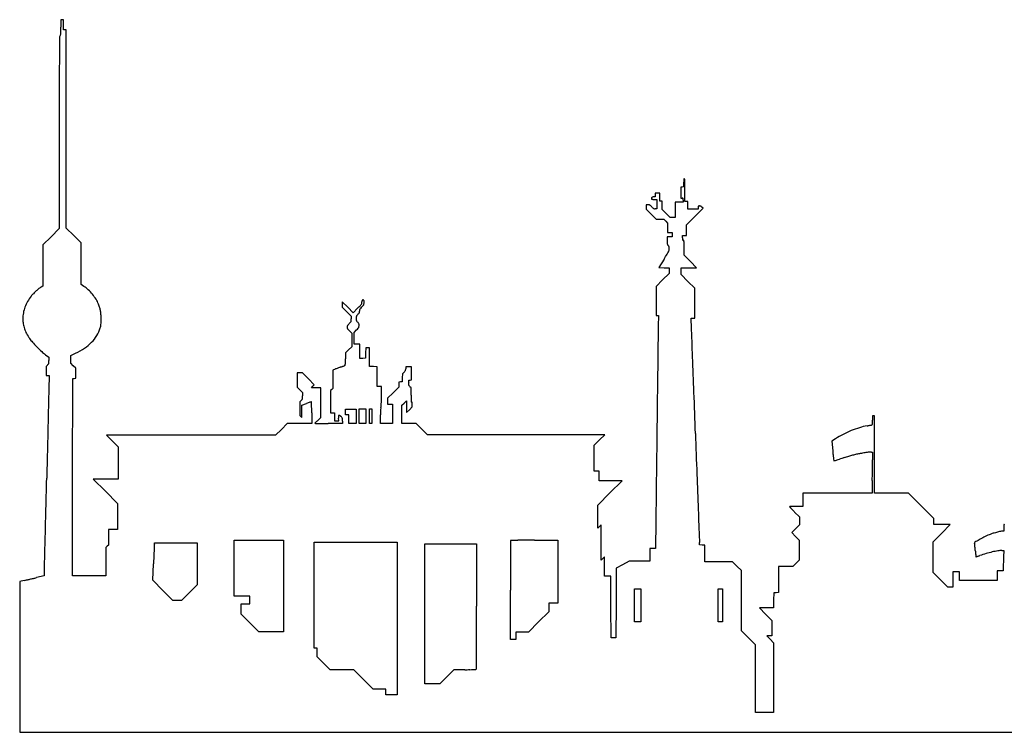
# Model space of a CAD drawing. Units: inches. Extents: x 10772 to 18013, y 29675 to 31404.
# Drawn here: x 10772 to 13159, y 29675 to 31404 of the extents above; entities that cross this region are included whole.
import ezdxf

# ---------------------------------------------------------------- set-up
doc = ezdxf.new("R2010")
doc.units = ezdxf.units.IN
doc.header["$MEASUREMENT"] = 0
doc.layers.add('freecads.com', color=7, linetype='Continuous')

msp = doc.modelspace()

# ---------------------------------------------------------------- linework, layer by layer
at = {"layer": 'freecads.com'}
for p, q in [((10874.9, 31403.7), (10871.9, 31403.7)), ((10871.9, 31403.7), (10871.9, 31385.4)), ((10877.9, 31403.7), (10874.9, 31403.7)), ((10877.9, 31391.2), (10877.9, 31403.7)), ((10877.9, 31378.7), (10877.9, 31391.2)), ((10881.4, 31378.7), (10877.9, 31378.7)), ((10884.9, 31378.7), (10881.4, 31378.7)), ((10884.9, 31138.5), (10884.9, 31378.7)), ((10884.9, 30898.2), (10884.9, 31138.5)), ((10867.9, 31130.3), (10867.9, 30897.2)), ((12375.4, 30997.2), (12375.1, 30984)), ((12378.6, 30997.5), (12375.4, 30997.2)), ((12381.9, 30997.8), (12378.6, 30997.5)), ((12381.9, 31007.8), (12381.9, 30997.8)), ((12384.9, 30962.7), (12384.9, 30990.2)), ((12312.9, 30973.7), (12309, 30973.7)), ((12310.4, 30967.7), (12316.9, 30967.7)), ((12318.4, 30982.7), (12312.9, 30982.7)), ((12312.9, 30982.7), (12312.9, 30978.2)), ((12312.9, 30978.2), (12312.9, 30973.7)), ((12316.9, 30967.7), (12316.9, 30956.2)), ((12323.9, 30982.7), (12318.4, 30982.7)), ((12323.9, 30973.2), (12323.9, 30982.7)), ((12323.9, 30963.7), (12323.9, 30973.2)), ((12375.1, 30984), (12374.8, 30970.7)), ((12374.8, 30970.7), (12377.9, 30970.7)), ((12295.2, 30954.7), (12290.9, 30954.7)), ((12290.9, 30954.7), (12290.9, 30949.5)), ((12290.9, 30949.5), (12290.9, 30944.2)), ((12290.9, 30944.2), (12303.2, 30932)), ((12316.9, 30944.7), (12313.1, 30944.7)), ((12316.9, 30956.2), (12316.9, 30944.7)), ((12326.9, 30963.7), (12323.9, 30963.7)), ((12329.9, 30963.7), (12326.9, 30963.7)), ((12329.9, 30953.5), (12329.9, 30963.7)), ((12329.9, 30943.3), (12329.9, 30953.5)), ((12339.6, 30933.5), (12329.9, 30943.3)), ((12370.9, 30960.7), (12360.9, 30960.7)), ((12360.9, 30960.7), (12360.9, 30942.2)), ((12360.9, 30942.2), (12360.9, 30923.7)), ((12380.9, 30960.7), (12370.9, 30960.7)), ((12380.9, 30965.7), (12380.9, 30960.7)), ((12388.4, 30962.7), (12384.9, 30962.7)), ((12391.9, 30962.7), (12388.4, 30962.7)), ((12391.9, 30953.2), (12391.9, 30962.7)), ((12391.9, 30943.7), (12391.9, 30953.2)), ((12404.4, 30943.7), (12391.9, 30943.7)), ((12416.9, 30943.7), (12404.4, 30943.7)), ((12408.9, 30926.2), (12428.8, 30946.2)), ((12416.9, 30947.7), (12416.9, 30943.7)), ((12428.8, 30946.2), (12426.2, 30948.9)), ((12303.2, 30932), (12315.4, 30919.7)), ((12315.4, 30919.7), (12324.5, 30919.7)), ((12324.5, 30919.7), (12333.6, 30919.7)), ((12333.6, 30919.7), (12338.3, 30914.8)), ((12349.4, 30923.7), (12339.6, 30933.5)), ((12355.1, 30923.7), (12349.4, 30923.7)), ((12360.9, 30923.7), (12355.1, 30923.7)), ((12388.9, 30906.2), (12408.9, 30926.2)), ((10867.9, 30897.2), (10847.9, 30877.2)), ((10902.9, 30880.2), (10884.9, 30898.2)), ((12338.3, 30914.8), (12342.9, 30909.8)), ((12342.9, 30909.8), (12342.9, 30898.8)), ((12342.9, 30898.8), (12342.9, 30887.7)), ((12388.9, 30893), (12388.9, 30906.2)), ((10847.9, 30877.2), (10827.9, 30857.2)), ((10920.9, 30862.2), (10902.9, 30880.2)), ((12347.9, 30876.7), (12341.9, 30876.7)), ((12341.9, 30876.7), (12341.9, 30867.4)), ((12342.9, 30887.7), (12348.4, 30887.7)), ((12353.9, 30876.7), (12347.9, 30876.7)), ((12348.4, 30887.7), (12353.9, 30887.7)), ((12353.9, 30887.7), (12353.9, 30882.2)), ((12353.9, 30882.2), (12353.9, 30876.7)), ((12378.9, 30874.2), (12378.9, 30879.7)), ((12378.9, 30879.7), (12383.9, 30879.7)), ((12383.9, 30879.7), (12388.9, 30879.7)), ((12388.9, 30879.7), (12388.9, 30893)), ((10827.9, 30857.2), (10827.9, 30807.2)), ((10920.9, 30811.6), (10920.9, 30862.2)), ((12382.9, 30832.2), (12382.9, 30850.5)), ((12398.1, 30817), (12382.9, 30832.2)), ((10827.9, 30807.2), (10827.9, 30757.1)), ((10920.9, 30761), (10920.9, 30811.6)), ((12334.4, 30822.6), (12321.9, 30802.2)), ((12321.9, 30802.2), (12334.4, 30801.9)), ((12334.4, 30801.9), (12346.9, 30801.7)), ((12346.9, 30801.7), (12346.9, 30794.9)), ((12375.9, 30793.5), (12375.9, 30801.7)), ((12375.9, 30801.7), (12394.6, 30801.7)), ((12394.6, 30801.7), (12413.4, 30801.7)), ((12413.4, 30801.7), (12398.1, 30817)), ((12346.9, 30788.2), (12330.9, 30772.2)), ((12346.9, 30794.9), (12346.9, 30788.2)), ((12375.9, 30785.2), (12375.9, 30793.5)), ((12392.4, 30768.7), (12375.9, 30785.2)), ((10827.9, 30757.1), (10824.1, 30755)), ((10927.6, 30756.6), (10920.9, 30761)), ((12330.9, 30772.2), (12314.9, 30756.2)), ((12314.9, 30756.2), (12314.9, 30721)), ((12408.9, 30752.2), (12392.4, 30768.7)), ((12408.9, 30716), (12408.9, 30752.2)), ((11567.2, 30706), (11553.9, 30719.2)), ((11553.9, 30719.2), (11553.9, 30712.7)), ((11553.9, 30712.7), (11553.9, 30706.2)), ((11553.9, 30706.2), (11564.9, 30695.2)), ((11580.4, 30692.7), (11567.2, 30706)), ((11591.2, 30703.5), (11580.4, 30692.7)), ((12314.9, 30721), (12314.9, 30685.7)), ((12408.9, 30679.7), (12408.9, 30716)), ((11564.9, 30695.2), (11575.9, 30684.3)), ((11575.9, 30684.3), (11575.9, 30677.7)), ((12314.9, 30685.7), (12317.8, 30685.7)), ((12317.8, 30685.7), (12320.7, 30685.7)), ((12320.7, 30685.7), (12320.2, 30660.5)), ((12400.4, 30669), (12399.8, 30679.7)), ((12399.8, 30679.7), (12404.3, 30679.7)), ((12404.3, 30679.7), (12408.9, 30679.7)), ((11571.4, 30648.7), (11576.9, 30643.3)), ((11576.9, 30643.3), (11576.9, 30626.7)), ((11582.9, 30644.9), (11588.9, 30651.1)), ((11582.9, 30630.9), (11582.9, 30644.9)), ((11576.9, 30610.2), (11569.4, 30602.7)), ((11576.9, 30626.7), (11576.9, 30610.2)), ((11582.9, 30616.8), (11582.9, 30630.9)), ((11589.6, 30616.5), (11582.9, 30616.8)), ((11596.4, 30616.2), (11589.6, 30616.5)), ((11596.7, 30598.9), (11596.4, 30616.2)), ((10834.6, 30590.8), (10842.9, 30584.6)), ((10842.9, 30584.6), (10842.9, 30576.9)), ((10895.9, 30589.2), (10907.4, 30594.6)), ((10895.9, 30579.7), (10895.9, 30589.2)), ((11569.4, 30602.7), (11561.9, 30595.3)), ((11561.9, 30595.3), (11561.9, 30580.6)), ((11596.9, 30581.6), (11596.7, 30598.9)), ((11610.7, 30595), (11610.4, 30582.2)), ((11611, 30607.7), (11610.7, 30595)), ((11615.4, 30607.7), (11611, 30607.7)), ((11619.9, 30607.7), (11615.4, 30607.7)), ((11620.1, 30585), (11619.9, 30607.7)), ((11620.4, 30562.2), (11620.1, 30585)), ((10839.4, 30565.7), (10835.9, 30562.3)), ((10835.9, 30562.3), (10835.9, 30551.5)), ((10895.9, 30570.2), (10895.9, 30579.7)), ((10901.9, 30564.2), (10895.9, 30570.2)), ((10907.9, 30558.3), (10901.9, 30564.2)), ((11603.7, 30581.9), (11596.9, 30581.6)), ((11610.4, 30582.2), (11603.7, 30581.9)), ((11629.6, 30561.9), (11620.4, 30562.2)), ((11638.9, 30561.6), (11629.6, 30561.9)), ((11638.9, 30537.7), (11638.9, 30561.6)), ((11714.9, 30561.7), (11707.9, 30561.7)), ((11707.9, 30561.7), (11707.9, 30556.9)), ((11721.9, 30561.7), (11714.9, 30561.7)), ((11721.9, 30545.8), (11721.9, 30561.7)), ((10835.9, 30551.5), (10835.9, 30540.7)), ((10835.9, 30540.7), (10839.7, 30540.7)), ((10839.7, 30540.7), (10843.4, 30540.7)), ((10843.4, 30540.7), (10843.1, 30530)), ((10907.9, 30546.1), (10907.9, 30558.3)), ((10907.9, 30533.8), (10907.9, 30546.1)), ((11451.2, 30546.7), (11444.9, 30546.7)), ((11444.9, 30546.7), (11444.9, 30529.4)), ((11457.4, 30546.7), (11451.2, 30546.7)), ((11471.9, 30532.2), (11457.4, 30546.7)), ((11536.6, 30555.7), (11530.9, 30553.6)), ((11530.9, 30553.6), (11530.9, 30531.3)), ((11638.9, 30513.7), (11638.9, 30537.7)), ((11700, 30544.4), (11699.7, 30534.8)), ((11703.9, 30548.3), (11700, 30544.4)), ((11721.9, 30529.8), (11721.9, 30545.8)), ((10900.1, 30294), (10900.4, 30533.2)), ((10900.4, 30533.2), (10904.1, 30533.5)), ((10904.1, 30533.5), (10907.9, 30533.8)), ((11444.9, 30529.4), (11444.9, 30512.2)), ((11486.3, 30517.8), (11471.9, 30532.2)), ((11479.5, 30510.7), (11482.9, 30514.2)), ((11482.9, 30514.2), (11486.3, 30517.8)), ((11530.9, 30531.3), (11530.9, 30509.1)), ((11643.9, 30513.7), (11638.9, 30513.7)), ((11648.9, 30513.7), (11643.9, 30513.7)), ((11648.9, 30489.7), (11648.9, 30513.7)), ((11695.1, 30524.9), (11690.9, 30524.6)), ((11690.9, 30524.6), (11690.9, 30518.4)), ((11690.9, 30518.4), (11690.9, 30512.2)), ((11699.4, 30525.2), (11695.1, 30524.9)), ((11699.7, 30534.8), (11699.4, 30525.2)), ((11715.1, 30522.7), (11715.4, 30529.2)), ((11715.4, 30529.2), (11718.6, 30529.5)), ((11720.9, 30510.3), (11717.9, 30513.3)), ((11718.6, 30529.5), (11721.9, 30529.8)), ((11444.9, 30512.2), (11451.4, 30505.7)), ((11451.4, 30505.7), (11457.9, 30499.3)), ((11457.9, 30499.3), (11457.9, 30491.2)), ((11490.7, 30510.7), (11479.5, 30510.7)), ((11501.9, 30510.7), (11490.7, 30510.7)), ((11501.9, 30474.4), (11501.9, 30510.7)), ((11528.4, 30506.7), (11525.9, 30504.4)), ((11525.9, 30504.4), (11525.9, 30477)), ((11530.9, 30509.1), (11528.4, 30506.7)), ((11677.4, 30498.7), (11663.9, 30485.2)), ((11690.9, 30512.2), (11677.4, 30498.7)), ((11720.9, 30492.4), (11720.9, 30510.3)), ((11454.4, 30479.7), (11450.9, 30476.3)), ((11450.9, 30476.3), (11450.9, 30459.7)), ((11455.9, 30468.4), (11467.3, 30472.6)), ((11455.9, 30453.4), (11455.9, 30468.4)), ((11501.9, 30438.2), (11501.9, 30474.4)), ((11525.9, 30477), (11525.9, 30449.7)), ((11663.9, 30485.2), (11663.9, 30478)), ((11663.9, 30478), (11663.9, 30470.7)), ((11663.9, 30470.7), (11669.9, 30470.7)), ((11669.9, 30470.7), (11675.9, 30470.7)), ((11675.9, 30470.7), (11675.9, 30447.2)), ((11698.9, 30468.3), (11704.4, 30473.7)), ((11698.9, 30446), (11698.9, 30468.3)), ((11704.4, 30473.7), (11709.9, 30479.2)), ((11709.9, 30479.2), (11709.9, 30464.7)), ((11709.9, 30464.7), (11709.9, 30450.3)), ((11723.9, 30464.2), (11723.9, 30470.6)), ((11453.4, 30440.7), (11455.9, 30438.4)), ((11455.9, 30438.4), (11455.9, 30453.4)), ((11480.1, 30450.2), (11480.4, 30423.7)), ((11525.9, 30449.7), (11530.4, 30449.7)), ((11530.4, 30449.7), (11534.9, 30449.7)), ((11534.9, 30449.7), (11534.9, 30440.2)), ((11561.9, 30451.7), (11561.9, 30458.7)), ((11561.9, 30458.7), (11574.9, 30458.7)), ((11561.9, 30444.7), (11561.9, 30451.7)), ((11565.9, 30444.7), (11561.9, 30444.7)), ((11569.9, 30444.7), (11565.9, 30444.7)), ((11569.9, 30434.2), (11569.9, 30444.7)), ((11574.9, 30458.7), (11587.9, 30458.7)), ((11587.7, 30441.5), (11587.4, 30424.2)), ((11587.9, 30458.7), (11587.7, 30441.5)), ((11595.1, 30441.7), (11594.9, 30459.7)), ((11594.9, 30459.7), (11602.9, 30459.7)), ((11595.4, 30423.7), (11595.1, 30441.7)), ((11602.9, 30459.7), (11610.9, 30459.7)), ((11610.9, 30459.7), (11610.9, 30441.7)), ((11610.9, 30441.7), (11610.9, 30423.7)), ((11619.9, 30441.7), (11619.9, 30459.7)), ((11619.9, 30459.7), (11622.9, 30459.7)), ((11619.9, 30423.7), (11619.9, 30441.7)), ((11622.9, 30459.7), (11625.9, 30459.7)), ((11625.9, 30459.7), (11625.9, 30441.7)), ((11625.9, 30441.7), (11625.9, 30423.7)), ((11646.9, 30423.7), (11646.9, 30445.3)), ((11675.9, 30447.2), (11675.9, 30423.7)), ((11698.9, 30423.7), (11698.9, 30446)), ((11709.9, 30450.3), (11716.9, 30457.2)), ((11716.9, 30457.2), (11723.9, 30464.2)), ((12842.4, 30442.7), (12839.9, 30442.7)), ((12839.9, 30442.7), (12839.9, 30431.7)), ((12844.9, 30442.7), (12842.4, 30442.7)), ((12844.9, 30348.7), (12844.9, 30442.7)), ((11420.4, 30423.7), (11406.4, 30409.7)), ((11450.4, 30423.7), (11420.4, 30423.7)), ((11480.4, 30423.7), (11450.4, 30423.7)), ((11496.1, 30432.5), (11501.9, 30438.2)), ((11554.9, 30423.7), (11519.6, 30423.8)), ((11534.9, 30440.2), (11534.9, 30430.7)), ((11534.9, 30430.7), (11540.4, 30430.7)), ((11540.4, 30430.7), (11545.9, 30430.7)), ((11545.9, 30430.7), (11545.3, 30437.2)), ((11554.9, 30430), (11554.9, 30423.7)), ((11569.9, 30423.6), (11569.9, 30434.2)), ((11578.6, 30423.9), (11569.9, 30423.6)), ((11587.4, 30424.2), (11578.6, 30423.9)), ((11603.1, 30423.7), (11595.4, 30423.7)), ((11610.9, 30423.7), (11603.1, 30423.7)), ((11622.9, 30423.7), (11619.9, 30423.7)), ((11625.9, 30423.7), (11622.9, 30423.7)), ((11661.4, 30423.7), (11646.9, 30423.7)), ((11675.9, 30423.7), (11661.4, 30423.7)), ((11716.2, 30423.7), (11698.9, 30423.7)), ((11733.4, 30423.7), (11716.2, 30423.7)), ((11746.9, 30410.2), (11733.4, 30423.7)), ((11187.4, 30395.7), (10982.4, 30395.7)), ((10982.4, 30395.7), (10996.7, 30381.5)), ((11392.4, 30395.7), (11187.4, 30395.7)), ((11406.4, 30409.7), (11392.4, 30395.7)), ((11760.4, 30396.7), (11746.9, 30410.2)), ((11975.4, 30396.7), (11760.4, 30396.7)), ((12190.4, 30396.7), (11975.4, 30396.7)), ((12177.6, 30384), (12190.4, 30396.7)), ((10996.7, 30381.5), (11010.9, 30367.2)), ((12164.9, 30371.2), (12177.6, 30384)), ((12164.9, 30340), (12164.9, 30371.2)), ((12750.3, 30386.9), (12741.3, 30381.1)), ((12741.3, 30381.1), (12743.4, 30357.5)), ((11010.9, 30367.2), (11010.9, 30328)), ((12837.4, 30354.7), (12839.9, 30354.7)), ((12839.9, 30354.7), (12839.9, 30335.5)), ((12844.9, 30254.7), (12844.9, 30348.7)), ((11010.9, 30328), (11010.9, 30288.7)), ((12164.9, 30308.7), (12164.9, 30340)), ((12170.9, 30308.7), (12164.9, 30308.7)), ((12176.9, 30308.7), (12170.9, 30308.7)), ((12176.9, 30296.7), (12176.9, 30308.7)), ((10899.9, 30054.7), (10900.1, 30294)), ((10980.6, 30288.7), (10950.4, 30288.7)), ((10950.4, 30288.7), (10979.6, 30259.5)), ((11010.9, 30288.7), (10980.6, 30288.7)), ((12176.9, 30284.7), (12176.9, 30296.7)), ((12204.6, 30284.7), (12176.9, 30284.7)), ((12203.1, 30255.5), (12232.4, 30284.7)), ((12232.4, 30284.7), (12204.6, 30284.7)), ((12839.2, 30285.5), (12838.6, 30254.7)), ((10979.6, 30259.5), (11008.9, 30230.2)), ((12173.9, 30226.2), (12203.1, 30255.5)), ((12754.7, 30254.7), (12670.9, 30254.7)), ((12670.9, 30254.7), (12670.9, 30238.7)), ((12838.6, 30254.7), (12754.7, 30254.7)), ((12886.1, 30254.7), (12844.9, 30254.7)), ((12927.4, 30254.7), (12886.1, 30254.7)), ((12958.1, 30224), (12927.4, 30254.7)), ((11008.9, 30230.2), (11008.9, 30198.5)), ((12173.9, 30198.3), (12173.9, 30226.2)), ((12670.9, 30238.7), (12670.9, 30222.7)), ((12650.9, 30209.2), (12662.9, 30197.3)), ((12670.9, 30222.7), (12654.9, 30222.7)), ((12988.9, 30193.2), (12958.1, 30224)), ((11008.9, 30198.5), (11008.9, 30166.7)), ((12173.9, 30170.3), (12173.9, 30198.3)), ((12181.9, 30178.1), (12177.9, 30174.2)), ((12181.9, 30135.2), (12181.9, 30178.1)), ((12662.9, 30178.3), (12653.4, 30168.7)), ((12662.9, 30197.3), (12662.9, 30187.8)), ((12662.9, 30187.8), (12662.9, 30178.3)), ((12988.9, 30186), (12988.9, 30193.2)), ((12988.9, 30178.7), (12988.9, 30186)), ((13008.6, 30178.7), (12988.9, 30178.7)), ((13007.6, 30158), (13028.4, 30178.7)), ((13028.4, 30178.7), (13008.6, 30178.7)), ((10997.9, 30166.7), (10986.9, 30166.7)), ((10986.9, 30166.7), (10986.9, 30147.9)), ((11008.9, 30166.7), (10997.9, 30166.7)), ((12177.9, 30174.2), (12173.9, 30170.3)), ((12653.4, 30168.7), (12643.9, 30159.2)), ((12643.9, 30159.2), (12652.9, 30150.2)), ((12986.9, 30137.2), (13007.6, 30158)), ((13157.9, 30162.7), (13155, 30162.7)), ((13157.9, 30171.2), (13157.9, 30162.7)), ((10986.9, 30147.9), (10986.9, 30129.1)), ((11098.5, 30129.5), (11099, 30134.7)), ((11099, 30134.7), (11150.5, 30134.7)), ((11150.5, 30134.7), (11201.9, 30134.7)), ((11201.9, 30134.7), (11201.9, 30083.5)), ((11291.9, 30072.7), (11291.9, 30140.7)), ((11291.9, 30140.7), (11351.9, 30140.7)), ((11351.9, 30140.7), (11411.9, 30140.7)), ((11411.9, 30140.7), (11411.9, 30029.7)), ((11485.9, 30007.2), (11485.9, 30135.7)), ((11485.9, 30135.7), (11586.4, 30135.7)), ((11586.4, 30135.7), (11686.9, 30135.7)), ((11686.9, 30135.7), (11686.9, 29950.7)), ((11753.9, 29962.2), (11753.9, 30131.7)), ((11753.9, 30131.7), (11816.9, 30131.7)), ((11816.9, 30131.7), (11879.9, 30131.7)), ((11879.9, 30131.7), (11879.9, 29980.4)), ((12020.1, 30140.7), (12076.9, 30140.7)), ((12076.9, 30140.7), (12076.9, 30064.2)), ((12181.9, 30092.3), (12181.9, 30135.2)), ((12313.9, 30133.5), (12313.9, 30120.7)), ((12420.4, 30129.2), (12420.1, 30135.2)), ((12652.9, 30150.2), (12661.9, 30141.3)), ((12661.9, 30141.3), (12661.9, 30116.7)), ((12986.9, 30099.7), (12986.9, 30137.2)), ((10983.9, 30126.2), (10980.9, 30123.3)), ((10980.9, 30123.3), (10980.9, 30089)), ((10986.9, 30129.1), (10983.9, 30126.2)), ((12306.9, 30120.7), (12299.9, 30120.7)), ((12299.9, 30120.7), (12299.9, 30105.2)), ((12313.9, 30120.7), (12306.9, 30120.7)), ((12426.6, 30128.9), (12420.4, 30129.2)), ((12432.9, 30128.6), (12426.6, 30128.9)), ((12432.9, 30108.7), (12432.9, 30128.6)), ((12432.9, 30088.7), (12432.9, 30108.7)), ((12661.9, 30116.7), (12661.9, 30092.2)), ((13153.2, 30115.7), (13158.2, 30115.7)), ((13158.2, 30115.7), (13157.5, 30100.6)), ((10980.9, 30089), (10980.9, 30054.7)), ((11094.7, 30043.5), (11096.3, 30083.8)), ((11201.9, 30083.5), (11201.9, 30032.2)), ((12185.9, 30096.2), (12181.9, 30092.3)), ((12189.9, 30100.1), (12185.9, 30096.2)), ((12189.9, 30077), (12189.9, 30100.1)), ((12249.4, 30089.6), (12233.9, 30081.3)), ((12274.6, 30089.7), (12249.4, 30089.6)), ((12299.9, 30089.7), (12274.6, 30089.7)), ((12299.9, 30105.2), (12299.9, 30089.7)), ((12466.6, 30088.7), (12432.9, 30088.7)), ((12500.4, 30088.7), (12466.6, 30088.7)), ((12511.1, 30078), (12500.4, 30088.7)), ((12654.1, 30084.4), (12646.3, 30076.7)), ((12661.9, 30092.2), (12654.1, 30084.4)), ((12986.9, 30062.2), (12986.9, 30099.7)), ((10831.6, 30059.2), (10831.4, 30054.3)), ((11291.9, 30004.7), (11291.9, 30072.7)), ((12076.9, 30064.2), (12076.9, 29987.7)), ((12189.9, 30053.8), (12189.9, 30077)), ((12218.4, 30072.9), (12217.9, 29988.6)), ((12233.9, 30081.3), (12218.4, 30072.9)), ((12521.9, 30067.3), (12511.1, 30078)), ((12521.9, 29994.2), (12521.9, 30067.3)), ((12629.1, 30076.7), (12611.9, 30076.7)), ((12611.9, 30076.7), (12611.9, 30045.3)), ((12646.3, 30076.7), (12629.1, 30076.7)), ((13004.7, 30044.5), (12986.9, 30062.2)), ((13042.9, 30063.7), (13034.9, 30063.7)), ((13034.9, 30063.7), (13034.9, 30045.2)), ((13050.9, 30063.7), (13042.9, 30063.7)), ((13050.9, 30053.2), (13050.9, 30063.7)), ((13149.4, 30066.7), (13141.9, 30066.7)), ((13141.9, 30066.7), (13141.9, 30054.7)), ((13156.9, 30066.7), (13149.4, 30066.7)), ((13156.9, 30076.1), (13156.9, 30066.7)), ((10783.1, 30043.1), (10771.9, 30040.5)), ((10771.9, 30040.5), (10771.9, 29857.6)), ((10831.4, 30054.3), (10812.9, 30050)), ((10940.4, 30054.7), (10899.9, 30054.7)), ((10980.9, 30054.7), (10940.4, 30054.7)), ((11119, 30019.1), (11094.7, 30043.5)), ((12197.6, 30053.5), (12189.9, 30053.8)), ((12205.4, 30053.2), (12197.6, 30053.5)), ((12205.6, 29978.4), (12205.4, 30053.2)), ((12611.9, 30045.3), (12611.9, 30013.8)), ((13022.4, 30026.7), (13004.7, 30044.5)), ((13034.9, 30045.2), (13034.9, 30026.7)), ((13050.9, 30042.7), (13050.9, 30053.2)), ((13096.4, 30042.7), (13050.9, 30042.7)), ((13141.9, 30042.7), (13096.4, 30042.7)), ((13141.9, 30054.7), (13141.9, 30042.7)), ((11143.4, 29994.7), (11119, 30019.1)), ((11183.2, 30013.5), (11164.4, 29994.7)), ((11201.9, 30032.2), (11183.2, 30013.5)), ((11411.9, 30029.7), (11411.9, 29918.7)), ((11961.9, 29899.7), (11961.9, 30019.6)), ((12262.9, 29982.7), (12262.9, 30022.7)), ((12262.9, 30022.7), (12270.4, 30022.7)), ((12270.4, 30022.7), (12277.9, 30022.7)), ((12277.9, 30022.7), (12277.9, 29982.7)), ((12465.9, 29982.7), (12465.9, 30022.7)), ((12465.9, 30022.7), (12470.9, 30022.7)), ((12470.9, 30022.7), (12475.9, 30022.7)), ((12475.9, 30022.7), (12475.9, 29982.7)), ((12600.4, 30013.2), (12600.1, 29995)), ((12606.1, 30013.5), (12600.4, 30013.2)), ((12611.9, 30013.8), (12606.1, 30013.5)), ((13028.7, 30026.7), (13022.4, 30026.7)), ((13034.9, 30026.7), (13028.7, 30026.7)), ((11153.9, 29994.7), (11143.4, 29994.7)), ((11164.4, 29994.7), (11153.9, 29994.7)), ((11310.9, 30004.7), (11291.9, 30004.7)), ((11329.9, 30004.7), (11310.9, 30004.7)), ((11329.9, 29995.7), (11329.9, 30004.7)), ((11329.9, 29986.7), (11329.9, 29995.7)), ((11485.9, 29878.7), (11485.9, 30007.2)), ((12065.9, 29987.7), (12054.9, 29987.7)), ((12054.9, 29987.7), (12054.9, 29977.5)), ((12076.9, 29987.7), (12065.9, 29987.7)), ((12217.9, 29988.6), (12217.4, 29904.2)), ((12521.9, 29921.2), (12521.9, 29994.2)), ((12600.1, 29995), (12599.8, 29976.7)), ((11308.9, 29974), (11308.9, 29986.7)), ((11308.9, 29986.7), (11319.4, 29986.7)), ((11308.9, 29961.2), (11308.9, 29974)), ((11319.4, 29986.7), (11329.9, 29986.7)), ((12054.9, 29967.2), (12030.2, 29942.5)), ((12054.9, 29977.5), (12054.9, 29967.2)), ((12205.9, 29903.6), (12205.6, 29978.4)), ((12262.9, 29942.7), (12262.9, 29982.7)), ((12277.9, 29982.7), (12277.9, 29942.7)), ((12465.9, 29942.7), (12465.9, 29982.7)), ((12475.9, 29982.7), (12475.9, 29942.7)), ((12582.6, 29976.7), (12565.4, 29976.7)), ((12565.4, 29976.7), (12580.7, 29961.5)), ((12599.8, 29976.7), (12582.6, 29976.7)), ((11330.2, 29940), (11308.9, 29961.2)), ((11351.4, 29918.7), (11330.2, 29940)), ((11686.9, 29950.7), (11686.9, 29765.7)), ((11753.9, 29792.7), (11753.9, 29962.2)), ((12030.2, 29942.5), (12005.4, 29917.7)), ((12270.4, 29942.7), (12262.9, 29942.7)), ((12277.9, 29942.7), (12270.4, 29942.7)), ((12470.9, 29942.7), (12465.9, 29942.7)), ((12475.9, 29942.7), (12470.9, 29942.7)), ((12580.7, 29961.5), (12595.9, 29946.2)), ((12595.9, 29946.2), (12595.9, 29927.5)), ((11381.7, 29918.7), (11351.4, 29918.7)), ((11411.9, 29918.7), (11381.7, 29918.7)), ((11990.2, 29917.7), (11974.9, 29917.7)), ((11974.9, 29917.7), (11974.9, 29908.7)), ((12005.4, 29917.7), (11990.2, 29917.7)), ((12538.9, 29904.2), (12521.9, 29921.2)), ((12595.9, 29927.5), (12595.9, 29908.7)), ((11968.4, 29899.7), (11961.9, 29899.7)), ((11974.9, 29899.7), (11968.4, 29899.7)), ((11974.9, 29908.7), (11974.9, 29899.7)), ((12211.6, 29903.9), (12205.9, 29903.6)), ((12217.4, 29904.2), (12211.6, 29903.9)), ((12555.9, 29887.2), (12538.9, 29904.2)), ((12589.7, 29908.7), (12583.4, 29908.7)), ((12583.4, 29908.7), (12591.7, 29900.4)), ((12595.9, 29908.7), (12589.7, 29908.7)), ((12591.7, 29900.4), (12599.9, 29892.2)), ((12599.9, 29892.2), (12599.9, 29807.4)), ((11489.4, 29878.7), (11485.9, 29878.7)), ((11492.9, 29878.7), (11489.4, 29878.7)), ((11492.9, 29868.5), (11492.9, 29878.7)), ((11492.9, 29858.2), (11492.9, 29868.5)), ((12555.9, 29805), (12555.9, 29887.2)), ((10771.9, 29857.6), (10771.9, 29674.7)), ((11508.7, 29842.5), (11492.9, 29858.2)), ((11524.4, 29826.7), (11508.7, 29842.5)), ((11553.4, 29826.7), (11524.4, 29826.7)), ((11582.4, 29826.7), (11553.4, 29826.7)), ((11605.9, 29803.2), (11582.4, 29826.7)), ((11824.4, 29826.7), (11807.4, 29809.7)), ((11850.9, 29826.7), (11824.4, 29826.7)), ((11629.4, 29779.7), (11605.9, 29803.2)), ((11807.4, 29809.7), (11790.4, 29792.7)), ((12555.9, 29722.7), (12555.9, 29805)), ((12599.9, 29807.4), (12599.9, 29722.7)), ((11644.6, 29779.7), (11629.4, 29779.7)), ((11659.9, 29779.7), (11644.6, 29779.7)), ((11659.9, 29772.7), (11659.9, 29779.7)), ((11659.9, 29765.7), (11659.9, 29772.7)), ((11772.2, 29792.7), (11753.9, 29792.7)), ((11790.4, 29792.7), (11772.2, 29792.7)), ((11673.4, 29765.7), (11659.9, 29765.7)), ((11686.9, 29765.7), (11673.4, 29765.7)), ((12577.9, 29722.7), (12555.9, 29722.7)), ((12599.9, 29722.7), (12577.9, 29722.7)), ((10771.9, 29674.7), (14392.4, 29674.7))]:
    msp.add_line(p, q, dxfattribs=at)
for centre, radius, start, end in [((10819.9, 31374.7), 51.9, 354.333, 359.4864), ((9624.1, 31385.4), 1247.8, 359.4864, 360), ((15142, 31297.6), 4274, 179.1359, 179.5122), ((10872.8, 31362), 4.3, 132.1447, 179.1359), ((10867.1, 31368.3), 4.11, 312.1448, 340.8885), ((10860.3, 31370.7), 11.4, 340.8885, 354.333), ((16956.6, 31282.2), 6088.6, 179.51224, 179.97473), ((362170.8, 31130.2), 351302.9, 179.974773, 179.999983), ((12403.1, 31012.7), 21.2, 171.4157, 178.8068), ((12387, 31015.1), 4.9, 153.8502, 171.4156), ((12383.4, 31016.9), 0.852, 90, 153.8502), ((12383.4, 31016.9), 0.869, 7.3829, 90), ((12329.7, 31009.9), 55.1, 3.1221, 7.3829), ((12637.1, 31007.8), 255.2, 178.8068, 180), ((12237.1, 31004.8), 147.8, 0.3473, 3.1221), ((9826.4, 30990.2), 2558.5, 359.9999, 0.3474), ((12312.9, 30969.1), 9, 165.8661, 180), ((12304.7, 30969.1), 0.813, 180, 236.4856), ((12306.9, 30970.7), 2.77, 131.8972, 165.8661), ((12305.9, 30971), 3.04, 236.4857, 257.6918), ((12307.1, 30970.3), 3.2, 100.9208, 131.8972), ((12307.6, 30978.6), 10.8, 257.6918, 267.7282), ((12309, 30960.7), 13, 90, 100.9208), ((12310.4, 31049), 81.3, 267.7282, 270), ((12377.9, 30958.4), 12.3, 81.3647, 89.9999), ((12379.5, 30969.5), 1.11, 31.2077, 81.3648), ((12378.5, 30968.8), 2.36, 2.2228, 31.2077), ((12298.2, 30965.7), 82.7, 0, 2.2228), ((12295.2, 30938.5), 16.2, 80.9872, 90), ((12296.8, 30948.8), 5.78, 61.5093, 80.9871), ((12295, 30945.5), 9.54, 47.5196, 61.5092), ((12248.2, 30894.4), 78.9, 44.566, 47.5196), ((12356, 31000.6), 72.5, 224.5659, 227.6462), ((12314.5, 30955.1), 10.9, 227.6462, 240.1488), ((12312.1, 30950.9), 6.07, 240.1487, 258.2727), ((12313.1, 30955.6), 10.9, 258.2727, 270), ((12456.5, 30947.7), 39.6, 176.3898, 180), ((12418.6, 30950.1), 1.66, 140.3675, 176.3898), ((12418.3, 30950.4), 1.25, 96.0131, 140.3676), ((12420.2, 30932.4), 19.3, 90, 96.013), ((12420.2, 30943.4), 8.32, 78.5058, 90), ((12420.5, 30944.9), 6.74, 65.0469, 78.5057), ((12420.2, 30944.3), 7.5, 52.38, 65.0469), ((12417.1, 30940.2), 12.6, 43.773, 52.3801), ((12459.1, 30874.2), 80.2, 180, 182.2441), ((12383.7, 30871.3), 4.7, 182.2441, 199.9831), ((12572.2, 30867.4), 230.3, 180, 181.4019), ((12356.2, 30862.1), 14.2, 181.4018, 192.0871), ((12347.3, 30860.2), 5.18, 192.0871, 213.0498), ((12350.6, 30862.4), 9.1, 213.0497, 226.7881), ((12337.4, 30848.3), 10.2, 35.9158, 46.7881), ((12341.3, 30851.1), 5.34, 18.3285, 35.9157), ((12339, 30850.4), 7.84, 4.4902, 18.3284), ((12331.9, 30848.2), 15, 345.7271, 360), ((12311.2, 30848.2), 35.7, 0.0001, 4.4901), ((12380.4, 30870.1), 1.25, 199.9831, 242.9789), ((12380.9, 30871), 2.32, 242.979, 270), ((12380.9, 30867.4), 1.3, 28.8132, 90), ((12377.7, 30865.6), 4.98, 6.258, 28.8133), ((12342.9, 30861.8), 39.9, 0.3973, 6.258), ((10705, 30850.5), 1677.9, 0.0001, 0.3972), ((10959.2, 31666.4), 1613.4, 328.4666, 328.9903), ((12279.4, 30872.8), 73.1, 328.9902, 333.9465), ((12327.7, 30849.3), 19.4, 333.9465, 345.7271), ((10898.9, 30649.9), 129.3, 128.3829, 132.3087), ((10845.2, 30717.6), 42.9, 119.4497, 128.3829), ((10887, 30693.6), 75, 46.9098, 57.1998), ((10876.9, 30670.6), 99.1, 141.3367, 150.217), ((10873.7, 30673.1), 95.1, 136.18, 141.3367), ((10905.7, 30642.4), 139.4, 132.3088, 136.18), ((10862.1, 30667), 111.5, 39.2604, 46.9098), ((10862.5, 30667.3), 110.9, 31.596, 39.2604), ((10863.3, 30677.7), 83.8, 160.0113, 170.0031), ((10866.3, 30676.6), 87, 150.217, 160.0114), ((10895, 30687.3), 72.8, 21.0887, 31.596), ((10826, 30660.7), 146.8, 17.2701, 21.0886), ((10905.4, 30685.4), 63.6, 10.1354, 17.2701), ((11077.1, 31215.9), 725.8, 315.089, 315.8698), ((11605.6, 30696.6), 10.1, 137.0952, 151.053), ((11581.5, 30726.6), 23.1, 315.8699, 325.298), ((11677, 30630.1), 107.6, 134.6419, 137.0952), ((11595, 30717.3), 6.76, 325.298, 347.4317), ((11515.7, 30793.5), 121.9, 314.6419, 316.9607), ((11587.5, 30719), 14.4, 347.4318, 360), ((11663.9, 30719), 62, 177.3678, 180), ((11604.7, 30721.7), 2.76, 152.1601, 177.3678), ((11603.2, 30722.5), 1.09, 103.9013, 152.1601), ((11604.4, 30717.8), 5.88, 90, 103.9012), ((11604.4, 30718.6), 5.15, 73.8246, 90), ((11599, 30715.7), 8.01, 316.9608, 333.8776), ((11605.5, 30722.5), 1.11, 23.3747, 73.8246), ((11601, 30714.7), 5.77, 333.8776, 355.2423), ((11603.1, 30721.4), 3.7, 1.799, 23.3748), ((11562.6, 30717.9), 44.3, 355.2423, 359.9999), ((11492, 30717.9), 114.9, 360, 1.799), ((10863.1, 30677.7), 83.6, 170.0031, 180.0102), ((10899.7, 30684.3), 69.4, 3.3717, 10.1355), ((10769.6, 30676.7), 199.7, 0.2981, 3.3717), ((11644.9, 30679), 57, 176.3333, 180), ((11594.1, 30682.3), 6.07, 157.3286, 176.3333), ((11593.5, 30682.5), 5.5, 136.9715, 157.3286), ((11620.3, 30657.5), 42.1, 132.4301, 136.9715), ((11565.1, 30717.9), 39.7, 312.4302, 316.9399), ((11589.3, 30695.3), 6.61, 316.9399, 333.9101), ((11590.3, 30694.8), 5.46, 333.91, 353.1555), ((11573.9, 30696.8), 22, 353.1555, 0), ((11614.3, 30696.8), 18.4, 171.46, 180), ((11601.8, 30698.7), 5.72, 151.0531, 171.46), ((10853.1, 30677.7), 73.5, 180.0102, 189.458), ((10851.1, 30677.4), 71.5, 189.4579, 199.1075), ((10884.7, 30681.6), 86.3, 329.0107, 342.5666), ((10910.6, 30673.5), 59.2, 342.5666, 347.1778), ((10934.8, 30668), 34.3, 347.1778, 354.1073), ((10910.6, 30670.5), 58.6, 354.1073, 359.0481), ((10592.6, 30675.8), 376.7, 359.0481, 0.2981), ((11574.9, 30657.7), 9.05, 166.8056, 180), ((11574.6, 30657.7), 8.72, 180, 193.9631), ((11572.3, 30658.3), 6.31, 149.5244, 166.8056), ((11572.4, 30657.2), 6.47, 193.9631, 211.4198), ((11576.8, 30655.7), 11.6, 137.7197, 149.5243), ((11619.5, 30616.9), 69.2, 134.566, 137.7196), ((11505.6, 30732.5), 93, 314.5659, 317.3616), ((11569.1, 30674), 6.71, 317.3616, 336.4639), ((11569.6, 30673.8), 6.21, 336.464, 356.6792), ((11502.9, 30677.7), 73, 356.6792, 0.0001), ((11643.3, 30679), 55.4, 180, 183.6575), ((11594.9, 30675.9), 6.92, 183.6575, 200.5999), ((11593.7, 30675.5), 5.61, 200.5999, 220.1229), ((11611.6, 30690.6), 29.1, 220.123, 225.8949), ((11572.1, 30649.8), 27.7, 40.2545, 45.895), ((11583.2, 30663.1), 12.3, 318.2431, 330.758), ((11588.2, 30663.4), 6.67, 23.9997, 40.2545), ((11588.5, 30660.2), 6.23, 330.758, 350.4878), ((11588.7, 30663.6), 6.12, 6.8276, 23.9997), ((11573.8, 30661.9), 21.1, 360, 6.8276), ((11578.3, 30661.9), 16.5, 350.4879, 360), ((20927.6, 30509.7), 8608.7, 178.99676, 179.30455), ((11950, 30643.8), 451.1, 2.1394, 3.2016), ((-635629.8, 6452.5), 648482.6, 2.132728, 2.1393743), ((10860.8, 30680.8), 81.8, 199.1074, 208.0694), ((10903.1, 30703.3), 129.7, 208.0693, 214.4174), ((10882.8, 30682.8), 88.6, 315.7202, 329.0107), ((11578, 30660.6), 13, 211.4199, 222.6612), ((11634.7, 30712.8), 90.1, 222.6612, 225.3581), ((11486.3, 30749.6), 142.2, 316.1617, 318.2431), ((10863, 30675.9), 81.2, 214.4173, 222.0538), ((11072.9, 30865.2), 363.8, 222.0538, 224.5621), ((11071.5, 30863.9), 361.9, 224.5621, 227.1303), ((10871.3, 30694), 104.6, 303.5929, 315.7202), ((1946261.8, 7141.4), 1934084.7, 179.3046187, 179.311265), ((10904.6, 30684), 116.5, 227.1303, 233.1065), ((10835.8, 30747.5), 168.8, 295.1209, 303.5929), ((-167977.6, 23867.8), 180506.2, 2.105519, 2.132791), ((10819.7, 30586.1), 28.3, 314.1051, 320.3339), ((10837.6, 30571.2), 5.08, 320.334, 342.5746), ((10834.3, 30572.3), 8.53, 342.5746, 358.0035), ((10701.9, 30576.9), 141, 358.0035, 0), ((15341.1, 20236.8), 10997.9, 110.1591, 110.1795), ((11485.7, 30738.6), 189.2, 290.1591, 291.2424), ((11506.9, 30683.9), 130.6, 291.2425, 292.6732), ((11500.3, 30699.9), 147.9, 292.6733, 293.7289), ((11558, 30568.4), 4.3, 293.7289, 307.3122), ((11559.7, 30566.3), 1.59, 307.3122, 351.4888), ((11516.7, 30572.7), 45.1, 351.4888, 355.4203), ((11487.9, 30575), 74, 355.4203, 358.9479), ((11183.3, 30580.6), 378.6, 358.9479, 0), ((13110.1, 26290.4), 4546.3, 110.2111, 110.2486), ((16553.8, 16936.3), 14514.1, 110.19523, 110.21105), ((16975.2, 15790.4), 15735.1, 110.17958, 110.19516), ((11674.9, 30577.9), 41.5, 314.3181, 318.7609), ((11700.9, 30555.2), 6.95, 318.761, 335.4186), ((11701.8, 30554.8), 5.98, 335.4187, 353.8195), ((11681.9, 30556.9), 26, 353.8195, 0), ((2372881.9, -26666.6), 2362731.2, 178.6130588, 178.6146631), ((13121.1, 30466.5), 2278.9, 178.4047, 178.613), ((11803.2, 30518.8), 88.2, 177.4501, 180.0377), ((11722.2, 30518.7), 7.2, 180.0377, 196.2462), ((11719.6, 30517.9), 4.44, 196.2463, 218.844), ((11731.7, 30527.7), 20, 218.8441, 226.227), ((11295.9, 30491.2), 162, 358.1755, 360), ((10699.7, 30489.7), 949.2, 359.3665, 360), ((12998.6, 30492.4), 1277.7, 180, 180.465), ((-316082.3, 18422.2), 328711.1, 2.088201, 2.105619), ((11434.8, 30499.9), 28.1, 314.105, 320.4335), ((11452.6, 30485.2), 5.03, 320.4334, 343.0378), ((11449, 30486.3), 8.86, 343.0378, 358.1755), ((11716.4, 29788.3), 728.3, 109.6358, 110.0036), ((11607.3, 30093.9), 403.8, 109.0638, 109.6358), ((11870, 29333.7), 1208.1, 108.8977, 109.0638), ((11479.2, 30475.3), 1.4, 90, 108.8977), ((11479.2, 30476.5), 0.251, 2.0395, 89.9999), ((7825.3, 30346.3), 3656.5, 1.9213, 2.0396), ((10882.1, 30448.9), 597.9, 1.1014, 1.9214), ((11882.2, 30450), 235.3, 176.099, 177.266), ((11647.7, 30466), 0.307, 58.2824, 176.0991), ((11648.1, 30466.5), 0.309, 238.2825, 356.62), ((11318.2, 30486), 330.8, 356.6199, 357.5573), ((11417.7, 30481.7), 231.2, 357.5572, 359.3666), ((11774.1, 30482.5), 53.1, 180.4651, 185.1354), ((11727, 30478.2), 5.9, 185.1355, 203.3451), ((11722.1, 30476.1), 0.506, 203.3452, 309.6902), ((11723.2, 30474.8), 1.21, 90.8649, 129.6902), ((11723.2, 30475.5), 0.498, 16.2258, 90.8649), ((11718.3, 30474.1), 5.52, 1.2991, 16.2257), ((11562.6, 30470.6), 161.3, 0, 1.299), ((740210.8, 12817.7), 729582.7, 178.6147285, 178.6206873), ((12676.8, 30459.7), 1225.9, 180, 180.5076), ((11483.2, 30449.1), 32.2, 180.5076, 187.5044), ((11458, 30445.8), 6.82, 187.5044, 207.5807), ((11458.4, 30446), 7.24, 207.5807, 226.7882), ((10296.8, 30437.6), 1183.4, 0.6094, 1.1014), ((11550.1, 30441.7), 5.25, 167.8505, 184.523), ((11718.9, 30455), 174.6, 184.523, 185.8497), ((11546, 30442.6), 1.01, 116.0939, 167.8506), ((11546.7, 30441.2), 2.54, 90, 116.0939), ((11546.7, 30441.5), 2.21, 62.6579, 90), ((11542.9, 30434.2), 10.5, 54.038, 62.6579), ((11541.1, 30431.6), 13.6, 46.1419, 54.038), ((11538.6, 30429.1), 17.1, 39.4982, 46.1419), ((12404.6, 30445.3), 757.7, 179.2903, 180), ((11831.9, 30452.4), 184.9, 177.266, 179.2903), ((11487.6, 30425), 0.452, 117.6291, 252.1318), ((11482.2, 30435.2), 11.1, 297.6292, 306.936), ((11490.8, 30434.8), 10.8, 252.1317, 267.1414), ((11447.8, 30481), 68.4, 306.9359, 309.3661), ((11498.8, 30596.5), 172.7, 267.1415, 269.7444), ((11442, 30488.1), 77.5, 309.3661, 311.8194), ((11442.4, 30487.7), 77, 311.8194, 314.2856), ((11527, 36913), 6489.2, 269.74446, 269.93491), ((11532.5, 30424), 25.1, 33.029, 39.4983), ((11547.2, 30433.6), 7.47, 17.0812, 33.029), ((11545.1, 30433), 9.67, 3.6115, 17.0812), ((11497.6, 30430), 57.3, 360, 3.6116), ((12855.9, 30258.9), 162.1, 100.3134, 107.1312), ((12291, 33362.8), 2992.8, 280.3134, 280.3803), ((12393.5, 32803.2), 2423.9, 280.3803, 280.4587), ((12410.9, 32709), 2328.1, 280.4586, 280.5276), ((12806.6, 30580.1), 162.8, 280.5275, 281.0092), ((12837.2, 30422.8), 2.51, 281.0092, 314.1001), ((12837.3, 30422.7), 2.35, 314.1001, 348.853), ((12825.8, 30424.9), 14.1, 348.8529, 359.234), ((12317.3, 30431.7), 522.6, 359.2339, 0), ((1197328.6, 73605.2), 1185705.7, 182.0882411, 182.093054), ((12868.2, 30205.2), 216.6, 117.3911, 122.96), ((12881.4, 30179.7), 245.3, 112.3194, 117.3911), ((12876.8, 30190.8), 233.3, 107.1312, 112.3195), ((1304590.9, -770.7), 1294126.4, 178.6207223, 178.6246184), ((4188784.1, -19812.6), 4176769, 179.3113193, 179.3145278), ((14016.6, 30468.4), 1278.1, 184.9813, 185.3902), ((13416.7, 30411.8), 675.5, 185.3902, 186.0491), ((12875.2, 30017.1), 340.3, 104.2955, 106.0013), ((12885.2, 29977.8), 380.8, 102.7278, 104.2956), ((12843.2, 30163.7), 190.2, 99.9993, 102.7278), ((12889.3, 29902.3), 455.7, 98.5785, 99.9992), ((12898, 29844.6), 514.1, 97.3844, 98.5784), ((12837.4, 30312), 42.7, 90, 97.3844), ((16038.8, 30689.7), 3312.3, 186.0491, 186.1676), ((12746.5, 30333.9), 0.787, 186.1675, 224.9999), ((12746.2, 30333.7), 0.459, 225.0001, 285.5885), ((12624.1, 30771.5), 454.9, 285.5883, 286.0751), ((12705.1, 30490.6), 162.6, 286.0752, 287.66), ((12661.2, 30628.3), 307.2, 287.66, 288.6445), ((12972.9, 29704.5), 667.8, 107.5875, 108.6445), ((12888.4, 29970.9), 388.3, 106.0012, 107.5876), ((9294.3, 30359.7), 3545.7, 359.2421, 359.4541), ((11832.1, 30335.6), 1007.8, 359.4541, 359.9947), ((635909.3, 53086.6), 623911.5, 182.0930188, 182.1008111), ((9948.3, 30347.5), 2891.6, 358.7712, 359.0324), ((8962.9, 30364.1), 3877.1, 359.0325, 359.2422), ((-387234.8, 39849.6), 398186.9, 358.611957, 358.624562), ((-198596.6, 35279.2), 209493.3, 358.591452, 358.611849), ((3781563.1, 168473.4), 3771680.8, 182.1007537, 182.1018997), ((12639.2, 30222), 0.311, 93.2504, 180.0001), ((12639.6, 30222), 0.75, 180, 223.0073), ((13335.8, 30871.3), 952.8, 223.0072, 223.2994), ((12667.3, 29728.1), 495, 92.7396, 93.2504), ((12856.5, 30419.6), 294.1, 223.2993, 224.3891), ((12651.9, 30049.7), 173, 91.0279, 92.7396), ((13036.6, 30595.9), 546.1, 224.389, 225.0748), ((12654.9, 29880.7), 342, 90, 91.0279), ((13173.8, 30175.3), 15.9, 169.992, 178.5265), ((13161.9, 30177.4), 3.73, 149.6614, 169.9921), ((13159.4, 30178.8), 0.871, 90, 149.6613), ((14194.1, 30133.5), 1880.2, 179.3145, 180.0013), ((13200.7, 29964.7), 204.9, 112.3139, 116.2731), ((13153.3, 30080.3), 79.9, 106.9082, 112.3138), ((13219.3, 29863.2), 306.8, 104.9205, 106.9081), ((13240.2, 29784.6), 388.1, 103.3829, 104.9205), ((13155, 30142.9), 19.8, 89.9999, 103.383), ((13332.1, 30171.2), 174.2, 178.5264, 180), ((220386.8, 28951.1), 208427.9, 179.673339, 179.682965), ((11963.2, 30139.4), 0.936, 135, 179.6733), ((11963.2, 30139.4), 0.933, 90.7067, 135), ((12238.5, 7819.7), 22322.3, 90.66425, 90.70665), ((12009.5, 27571.7), 2569, 90.2517, 90.6643), ((12020.1, 25168.4), 4972.3, 90.0001, 90.2517), ((12929.3, 30158.7), 509.7, 182.1018, 182.6406), ((13089.7, 30133.6), 2.5, 123.5662, 195.574), ((13079.9, 30130.9), 7.61, 6.1474, 15.5739), ((12425.1, 30060.4), 666.3, 5.7606, 6.1474), ((13219.2, 29938.4), 236.8, 120.7552, 123.5663), ((13186.9, 29992.7), 173.6, 116.2732, 120.7552), ((-1371709.4, 64125.8), 1382960.7, 358.5886525, 358.5914027), ((14420.6, 29954.9), 3326.8, 177.2613, 177.5063), ((15627.3, 29897.2), 4534.8, 177.11, 177.2613), ((11165.5, 30122.5), 67.4, 174.03, 177.11), ((12635.1, 30081.6), 455.2, 5.0891, 5.7606), ((12369, 30057.9), 722.3, 4.6139, 5.089), ((13437.2, 30144.1), 349.4, 184.6139, 185.5767), ((13266.6, 30127.4), 178, 185.5767, 187.1716), ((13193.7, 29833.7), 285.7, 105.9704, 109.1109), ((13192, 29839.6), 279.6, 102.7785, 105.9704), ((13182.8, 29880.4), 237.8, 99.4663, 102.7785), ((13153.2, 30057.9), 57.9, 90, 99.4663), ((16229.8, 29876.1), 5137.7, 177.5062, 177.6831), ((23224.3, 30042.1), 11262.4, 179.68301, 179.88057), ((13632.9, 30173.5), 547.1, 187.1716, 187.6169), ((13090.9, 30101), 0.303, 187.6169, 270), ((13090.9, 30102.4), 1.66, 270.0001, 287.4559), ((12953.9, 30538), 458.3, 287.4559, 287.7852), ((13026.2, 30312.7), 221.7, 287.7852, 288.5809), ((12975.2, 30464.2), 381.6, 288.581, 289.1108), ((14018.7, 30064), 861.9, 178.466, 178.8929), ((14100.5, 30061.8), 943.8, 178.0431, 178.466), ((13870.1, 30069.7), 713.2, 177.5216, 178.0432), ((10681.3, 30066.9), 150.6, 357.0735, 358.5886), ((34032.8, 30019.5), 22070.9, 179.88058, 179.99998), ((13396.5, 30076.1), 239.6, 178.893, 180), ((3772.2, 60422.6), 31178, 282.99508, 283.00562), ((-14201.1, 138239.5), 111043.6, 283.005566, 283.009691), ((-17958.9, 154504), 127736.5, 283.009667, 283.013563), ((-10951.3, 124183), 96616.3, 283.013632, 283.018444), ((-43139.4, 29980.4), 55019.3, 359.92097, 0.00004), ((5158.7, 29913.8), 6721.2, 359.54921, 359.92095), ((-12534.9, 30053), 24415.3, 359.47555, 359.54912), ((11850.9, 31179.8), 1353.1, 270, 270.5379), ((11861.4, 30066.3), 239.6, 270.5379, 272.4751), ((11862.6, 30037.3), 210.5, 272.4752, 274.0086), ((11877.2, 29829.4), 2.1, 274.0086, 315.0001), ((11877.1, 29829.6), 2.32, 315, 359.4755)]:
    msp.add_arc(centre, radius, start, end, dxfattribs=at)

doc.saveas('drawing.dxf')
